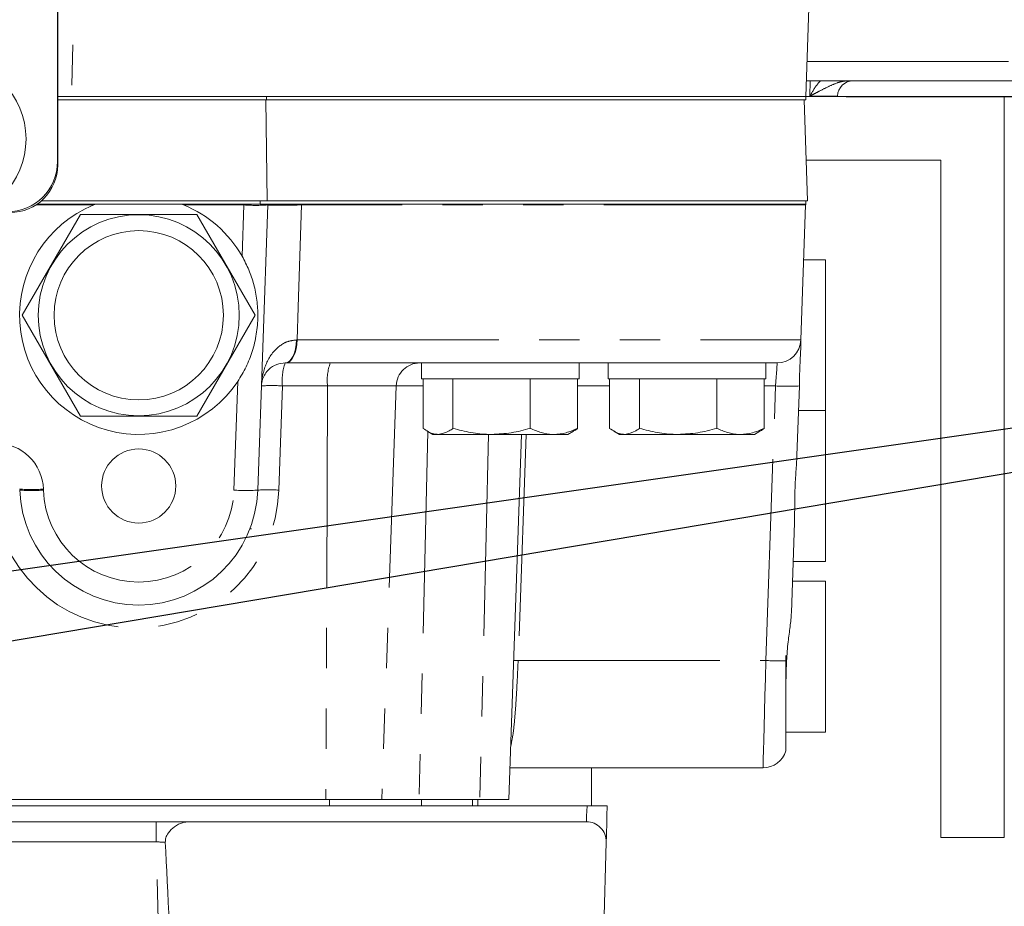
# Model space of a CAD drawing. Units: millimetres. Extents: x 7 to 835, y 10 to 581.
# Drawn here: x 433 to 464, y 412 to 440 of the extents above; entities that cross this region are included whole.
import ezdxf

# ---------------------------------------------------------------- set-up
doc = ezdxf.new("R2010")
doc.units = ezdxf.units.MM
doc.linetypes.add('PHANTOM', pattern=[12.7, 6.35, -1.27, 1.27, -1.27, 1.27, -1.27])
doc.layers.add('SLD-0', color=7, linetype='Continuous')
doc.dimstyles.new('SLDDIMSTYLE4', dxfattribs={"dimtxt": 0, "dimasz": 3, "dimexe": 0, "dimexo": 0.0625, "dimgap": 0, "dimtad": 0, "dimtih": 1, "dimtoh": 1, "dimdec": 0, "dimrnd": 1e-09, "dimzin": 0, "dimdsep": 46, "dimtxsty": 'Standard', "dimsah": 1, "dimcen": 0.09, "dimadec": 0, "dimazin": 0, "dimtfac": 3, "dimtdec": 0, "dimtofl": 0, "dimtmove": 0, "dimatfit": 3, "dimfxl": 0, "dimfrac": 2, "dimtolj": 1, "dimtzin": 0, "dimarcsym": 0})

# ---------------------------------------------------------------- blocks, each defined once
blk = doc.blocks.new('SW_DATUMTAG_9')
at = {"layer": 'SLD-0', "color": 0}
blk.add_line((-45.697, -5.888), (3.646, -5.888), dxfattribs=at)

msp = doc.modelspace()

# ---------------------------------------------------------------- linework, layer by layer
at = {"color": 7, "linetype": 'Continuous', "lineweight": 15}
for p, q in [((434.56931293, 435.54723323), (434.56931293, 445.65223218)), ((434.5743132, 435.43973626), (434.5743132, 445.65223218)), ((458.12431371, 437.5897354), (458.29110054, 442.36590774)), ((480.57575917, 438.08973641), (458.14177414, 438.08973641)), ((441.14277905, 437.5897354), (434.5743132, 437.5897354)), ((441.14277905, 437.48473437), (434.5743132, 437.48473437)), ((458.12431371, 437.5897354), (441.14277905, 437.5897354)), ((458.12431371, 437.48473437), (441.14277905, 437.48473437)), ((458.18542523, 434.3097365), (458.07455128, 437.48473437)), ((458.12431371, 437.48473437), (458.12431371, 437.5897354)), ((458.12431371, 437.5897354), (464.37431147, 437.5897354)), ((459.12492296, 437.60718466), (459.12431387, 437.5897354)), ((464.37431147, 437.5897354), (464.37431147, 414.26473172)), ((462.37431487, 435.5897388), (458.14072547, 435.5897388)), ((462.37431487, 414.26473172), (462.37431487, 435.5897388)), ((435.77802202, 434.20473547), (433.92565029, 434.20473547)), ((441.16900695, 434.3097365), (434.06077122, 434.3097365)), ((435.71185527, 434.17856158), (435.77802202, 434.20473547)), ((435.77802202, 434.20473547), (438.4706041, 434.20473547)), ((440.43606354, 434.20473547), (438.4706041, 434.20473547)), ((438.4706041, 434.20473547), (438.53677084, 434.17856158)), ((441.18606319, 434.20473547), (440.43606354, 434.20473547)), ((441.18560685, 434.17856158), (440.87202867, 425.19886107)), ((458.18542523, 434.3097365), (441.16900695, 434.3097365)), ((458.12431371, 434.20473547), (442.25218912, 434.20473547)), ((457.97498544, 429.92856414), (458.12339915, 434.17856158)), ((458.12431371, 434.20473547), (458.12431371, 434.3097365)), ((435.29122576, 433.87973369), (433.45813893, 430.70473583)), ((438.95739989, 433.87973369), (435.29122576, 433.87973369)), ((440.79048766, 430.70473583), (438.95739989, 433.87973369)), ((458.74839855, 432.45473565), (458.06320218, 432.45473565)), ((458.74839855, 432.45473565), (458.74839855, 427.7047372)), ((433.45813893, 430.70473583), (435.29122576, 427.52973796)), ((438.95739989, 427.52973796), (440.79048766, 430.70473583)), ((441.76079446, 429.20473279), (441.73618333, 429.20473279)), ((457.22544214, 429.20473279), (441.76079446, 429.20473279)), ((446.03056295, 429.20473279), (446.03056295, 428.70473177)), ((450.99306313, 428.70473177), (450.99306313, 429.20473279)), ((451.90306214, 429.20473279), (451.90306214, 428.70473177)), ((456.86556233, 428.70473177), (456.86556233, 429.20473279)), ((450.99306313, 428.70473177), (446.03056295, 428.70473177)), ((446.07893957, 428.70473177), (446.07893957, 427.14453549)), ((447.01884148, 428.70473177), (447.01884148, 427.14453549)), ((449.45171496, 428.70473177), (449.45171496, 427.14453549)), ((450.94468651, 428.70473177), (450.94468651, 427.14453549)), ((456.86556233, 428.70473177), (451.90306214, 428.70473177)), ((451.95144063, 428.70473177), (451.95144063, 427.14453549)), ((452.89134254, 428.70473177), (452.89134254, 427.14453549)), ((455.32421602, 428.70473177), (455.32421602, 427.14453549)), ((456.81718571, 428.70473177), (456.81718571, 427.14453549)), ((457.92443326, 428.48090888), (457.84792324, 426.2899539)), ((435.29122576, 427.52973796), (438.95739989, 427.52973796)), ((457.89732804, 427.7047372), (458.74839855, 427.7047372)), ((458.74839855, 427.7047372), (457.89732804, 427.7047372)), ((458.74839855, 427.7047372), (458.74839855, 422.95473875)), ((446.21135315, 427.0560375), (446.38681246, 426.95473195)), ((446.54889053, 426.95473195), (446.38681246, 426.95473195)), ((446.54889053, 426.95473195), (448.23527915, 426.95473195)), ((448.23527915, 426.95473195), (450.1981998, 426.95473195)), ((448.77831286, 415.45473845), (449.17990101, 426.95473195)), ((450.1981998, 426.95473195), (450.63681362, 426.95473195)), ((450.63681362, 426.95473195), (450.81227293, 427.0560375)), ((452.08385234, 427.0560375), (452.25931352, 426.95473195)), ((452.42139159, 426.95473195), (452.25931352, 426.95473195)), ((452.42139159, 426.95473195), (454.10777835, 426.95473195)), ((454.10777835, 426.95473195), (456.07070086, 426.95473195)), ((456.07070086, 426.95473195), (456.50931282, 426.95473195)), ((456.50931282, 426.95473195), (456.68477399, 427.0560375)), ((457.77369683, 424.16441501), (457.67508095, 421.3404289)), ((440.62189871, 423.97718192), (440.67755921, 423.97718192)), ((457.7314539, 422.95473875), (458.74839855, 422.95473875)), ((458.74839855, 422.32973189), (457.70962929, 422.32973189)), ((458.74839855, 422.32973189), (458.74839855, 417.57973344)), ((457.49839974, 419.99600888), (457.49839974, 419.13171173)), ((457.52205534, 419.8230362), (457.49839974, 419.05415119)), ((457.49839974, 417.57973344), (458.74839855, 417.57973344)), ((448.81323373, 416.45473302), (456.78020289, 416.45473302)), ((451.38493759, 415.25788666), (451.38493759, 416.45473302)), ((443.01603755, 415.45473845), (430.66723199, 415.45473845)), ((444.59822794, 415.45473845), (443.01603755, 415.45473845)), ((446.02367675, 415.45473845), (444.59822794, 415.45473845)), ((446.14608792, 415.45473845), (446.02367675, 415.45473845)), ((447.86635993, 415.45473845), (446.14608792, 415.45473845)), ((447.8053136, 415.25788666), (447.8053136, 415.45473845)), ((448.77831286, 415.45473845), (447.86635993, 415.45473845)), ((437.64014656, 415.25788666), (430.92126559, 415.25788666)), ((437.64014656, 415.25788666), (451.23927874, 415.25788666)), ((420.63176093, 414.75788565), (437.67306788, 414.75788565)), ((437.67306788, 414.75788565), (438.72099856, 414.75788565)), ((438.72099856, 414.75788565), (451.21963901, 414.75788565)), ((464.37431147, 414.26473172), (462.37431487, 414.26473172)), ((451.84442607, 414.11652477), (451.59608705, 404.63289679))]:
    msp.add_line(p, q, dxfattribs=at)
at = {"color": 8, "linetype": 'PHANTOM', "lineweight": 0}
for p, q in [((458.16283693, 438.69292052), (480.57575917, 438.69292052)), ((458.25669562, 437.60718466), (458.26644657, 438.08973641)), ((441.16900695, 434.3097365), (441.12142103, 437.48473437)), ((441.14277905, 437.48473437), (441.14277905, 437.5897354)), ((459.12492296, 437.60718466), (458.25669562, 437.60718466)), ((435.71185527, 434.17856158), (433.88637129, 434.17856158)), ((440.43606354, 434.17856158), (438.53677084, 434.17856158)), ((440.37975484, 432.56607712), (440.43606354, 434.17856158)), ((440.43606354, 434.17856158), (440.43606354, 434.20473547)), ((440.94720596, 434.20473547), (440.94720596, 434.3097365)), ((458.12339915, 434.17856158), (442.25197585, 434.17856158)), ((442.09066612, 429.92840023), (442.1085708, 429.92856414)), ((442.1085708, 429.92856414), (457.97498544, 429.92856414)), ((440.12248536, 425.19886107), (440.24198336, 428.62083824)), ((441.64938314, 428.48090888), (441.53477179, 425.19886107)), ((443.06871408, 428.48090888), (441.64938314, 428.48090888)), ((443.06871408, 428.48090888), (443.01603755, 415.45473845)), ((445.2296572, 428.48090888), (443.06871408, 428.48090888)), ((445.2296572, 428.48090888), (444.77656318, 415.45473845)), ((446.07893957, 428.48090888), (445.2296572, 428.48090888)), ((451.95144063, 428.48090888), (450.94468651, 428.48090888)), ((457.17488995, 428.48090888), (456.81718571, 428.48090888)), ((456.87288252, 419.83258785), (457.17488995, 428.48090888)), ((446.2277109, 427.04659016), (445.95131671, 415.45473845)), ((448.14056551, 426.95473195), (447.86635993, 415.45473845)), ((449.32357987, 426.95473195), (449.07063266, 419.83258785)), ((434.1250213, 425.23091347), (434.12614075, 425.19886107)), ((448.93134964, 419.83711035), (449.07063266, 419.83258785)), ((449.07063266, 419.83258785), (456.87288252, 419.83258785)), ((443.12835226, 415.25788666), (443.12835226, 415.45473845)), ((446.02367675, 415.25788666), (446.02367675, 415.45473845)), ((447.63766622, 415.25788666), (447.63766622, 415.45473845)), ((437.67306788, 414.75788565), (437.67306788, 414.12197859)), ((437.67306788, 414.12197859), (420.63176093, 414.12197859)), ((438.00338005, 401.50788487), (437.67306788, 414.12197859))]:
    msp.add_line(p, q, dxfattribs=at)
at = {"color": 8, "linetype": 'PHANTOM', "lineweight": 0, "flags": 128}
for points in [[(435.30056506, 446.83203907), (435.19580571, 443.5934207), (435.00172507, 437.5897354)], [(442.25197585, 434.17856158), (442.14330075, 430.95795126), (442.1085708, 429.92856414)], [(442.09066612, 429.92840023), (442.08177944, 429.78588552), (442.06019697, 429.64957715), (442.02671127, 429.52447445), (441.98255261, 429.41517444), (441.92934429, 429.32570041), (441.86903929, 429.25933064), (441.80385416, 429.21850891), (441.73618333, 429.20473279)], [(442.1085708, 429.92856414), (442.09986387, 429.78601963), (442.0786977, 429.64968146), (442.04584995, 429.52455641), (442.00252762, 429.41522659), (441.95032233, 429.32573022), (441.89115355, 429.25934554), (441.82719404, 429.21851636), (441.76079446, 429.20473279)], [(457.22544214, 429.20473279), (457.22448101, 429.19095666), (457.2216293, 429.15012003), (457.21699131, 429.08373536), (457.21074214, 428.99423898), (457.20310529, 428.88491661), (457.19436763, 428.75978411), (457.18484392, 428.62344594), (457.17488995, 428.48090888)], [(456.78020289, 416.45473302), (456.78051581, 416.46616222), (456.78301362, 416.55714871), (456.78794032, 416.7367524), (456.79517111, 417.00027944), (456.804516, 417.34086038), (456.81573098, 417.74961413), (456.82852549, 418.21588637), (456.84256239, 418.72750283), (456.85747845, 419.27113445), (456.87288252, 419.83258785)], [(451.21963901, 414.75788565), (451.22048093, 414.77932097), (451.22297874, 414.84288932), (451.22704489, 414.94641514), (451.23254156, 415.08635194), (451.23927874, 415.25788666)]]:
    msp.add_lwpolyline(points, dxfattribs=at)
at = {"color": 7, "linetype": 'Continuous', "lineweight": 15, "flags": 128}
for points in [[(457.92443326, 428.48090888), (457.93438723, 428.76599045), (457.94390907, 429.0386668), (457.9526486, 429.28892435), (457.96028359, 429.50756909), (457.96653462, 429.68656928), (457.97117075, 429.81933863), (457.97402246, 429.90100444), (457.97498544, 429.92856414)], [(451.87431222, 415.25788666), (451.86593031, 414.93775756), (451.85859149, 414.65748907), (451.85257328, 414.42768336), (451.8481048, 414.25702782), (451.84535367, 414.15198953), (451.84442607, 414.11652477)]]:
    msp.add_lwpolyline(points, dxfattribs=at)
at = {"color": 7, "linetype": 'Continuous', "lineweight": 15}
for centre, radius in [((431.07681302, 436.25723516), 2.5), ((437.12431302, 430.70473516), 3.16625), ((437.12431302, 430.70473516), 2.66625), ((437.12431302, 425.32973516), 1.166875)]:
    msp.add_circle(centre, radius, dxfattribs=at)
for centre, radius, start, end in [((459.62461779, 437.58973516), 0.5, 90, 178), ((432.98181302, 435.54723516), 1.5875, 270, 0), ((433.07431302, 435.43973516), 1.5, 270, 0), ((437.12431302, 430.70473516), 3.75, 112.126665725, 326.240635325), ((437.12431302, 430.70473516), 3.75, 29.759364675, 67.873334275), ((440.43606348, 434.20473516), 0.75, 358, 0), ((457.37385586, 434.20473516), 0.75, 358, 0), ((457.22544259, 429.95473516), 0.75, 270, 358), ((437.12431302, 425.32973516), 3.75, 182, 358), ((456.78020278, 417.20473516), 0.75, 270.241695871, 343.465634504), ((451.21963961, 414.13288516), 0.625, 358.5, 90)]:
    msp.add_arc(centre, radius, start, end, dxfattribs=at)
at = {"color": 8, "linetype": 'PHANTOM', "lineweight": 0}
for centre, radius, start, end in [((440.81083519, 439.55486436), 5.38934925, 266.012472574, 273.987527426), ((440.65026187, 434.20470065), 1.60192726, 359.065048151, 0.001245392), ((443.2589293, 428.65501026), 1.61893488, 160.150043705, 186.173566514), ((444.67826025, 428.65501026), 1.61893488, 160.150043705, 186.173566514), ((445.97766174, 428.45632572), 0.7484084, 90.107930042, 178.11765207), ((441.31801158, 423.37138009), 5.12026284, 86.289356455, 93.710643545), ((457.5496616, 433.85721508), 5.38935266, 266.012475099, 273.987524901), ((432.62593517, 425.17856054), 1.5, 2, 90), ((437.03751294, 425.35590978), 4.5, 182, 358), ((433.75024988, 430.60597259), 5.38810859, 266.011555402, 273.988444598), ((433.7513691, 430.57516334), 5.38934874, 266.012472193, 273.987527807), ((437.12431302, 425.30356054), 3, 182, 358), ((440.49725702, 430.57516282), 5.38934822, 266.012471813, 273.987528187), ((441.20340023, 420.08932886), 5.12026626, 86.289358935, 93.710641065), ((457.38261427, 432.41112378), 12.58885986, 267.679419415, 270.634652249)]:
    msp.add_arc(centre, radius, start, end, dxfattribs=at)
msp.add_ellipse((437.67255404, 414.13288516), major_axis=(0.50059977, -0.01637454), ratio=0.0217325572, start_param=4.7141268834, end_param=5.3270352532, dxfattribs=at)
at = {"color": 7, "linetype": 'Continuous', "lineweight": 15}
msp.add_ellipse((438.28668923, 390.6800083), major_axis=(0.7502094, -28.64934126), ratio=0.0174464278, start_param=1.9579151287, end_param=2.528227433, dxfattribs=at)
at = {"color": 8, "linetype": 'PHANTOM', "lineweight": 0}
for points, knots in [([(459.46911732, 438.08973516), (459.40031944, 438.08973516), (459.33782677, 438.08072632), (459.21944162, 438.05514639), (459.16380976, 438.03831896), (459.00501423, 437.98279935), (458.90814899, 437.93888139), (458.71892297, 437.84790533), (458.62685351, 437.80048599), (458.48845812, 437.72852284), (458.44232202, 437.70437022), (458.34975219, 437.65588546), (458.30312397, 437.63144861), (458.25669521, 437.60718491)], [0, 0, 0, 0, 0.125, 0.125, 0.25, 0.25, 0.5, 0.5, 0.75, 0.75, 0.875, 0.875, 1, 1, 1, 1]), ([(458.25669562, 437.60718466), (458.25717432, 437.608029), (458.32977322, 437.73608046), (458.42378638, 437.9071131), (458.55767028, 438.05581367), (458.58821293, 438.08973641)], [0, 0, 0, 0, 0.0050971962, 0.7730349573, 1, 1, 1, 1]), ([(442.25197585, 434.17856158), (442.06333475, 434.17707515), (441.68606863, 434.17410242), (441.31889873, 434.17391284), (441.1928686, 434.17611777), (441.18671176, 434.17818974), (441.18560685, 434.17856158)], [0, 0, 0, 0, 0.3107209503, 0.621415431, 0.9320591277, 1, 1, 1, 1]), ([(440.98664002, 428.48090888), (440.98667823, 428.48198178), (440.99179838, 428.62575113), (441.04398243, 428.99056416), (441.26025492, 429.48059416), (441.57987581, 429.77127552), (441.84807783, 429.8982089), (441.98282828, 429.91497927), (442.09066612, 429.92840023)], [0, 0, 0, 0, 0.0016997363, 0.2277667163, 0.5806499913, 0.8221849704, 0.8576985191, 1, 1, 1, 1]), ([(449.07063266, 419.83258785), (449.05619147, 419.51474407), (449.03295755, 419.00337659), (448.9925119, 418.34408709), (448.95045782, 417.84730601), (448.90159239, 417.43148313), (448.8567462, 417.22383448), (448.83688001, 417.13184924)], [0, 0, 0, 0, 0.3003256314, 0.4831831668, 0.6713305452, 0.8544043611, 1, 1, 1, 1])]:
    msp.add_open_spline(points, degree=3, knots=knots, dxfattribs=at)
at = {"color": 7, "linetype": 'Continuous', "lineweight": 15}
for points, knots in [([(442.25218912, 434.20473547), (442.06357852, 434.20473547), (441.68638666, 434.20473547), (441.31937083, 434.20473547), (441.193393, 434.20473547), (441.18717697, 434.20473547), (441.18606319, 434.20473547)], [0, 0, 0, 0, 0.3108118575, 0.6215753429, 0.9321944732, 1, 1, 1, 1]), ([(440.37975484, 432.56607712), (440.45469474, 432.4225254), (440.60476907, 432.13504935), (440.75772552, 431.67195939), (440.85472397, 431.18668321), (440.88718236, 430.6584817), (440.84034571, 430.10731356), (440.71245189, 429.57317258), (440.51739194, 429.07263719), (440.33369785, 428.77129291), (440.24198336, 428.62083824)], [0, 0, 0, 0, 0.11599705358, 0.23229519653, 0.35538242297, 0.47818200526, 0.61287632738, 0.74802658461, 0.87419513102, 1, 1, 1, 1]), ([(441.73618333, 429.20473279), (441.64458227, 429.19328655), (441.42012128, 429.16523847), (441.17076329, 428.97708996), (441.02203303, 428.7382144), (440.98924925, 428.55391506), (440.98666212, 428.48152728), (440.98664002, 428.48090888)], [0, 0, 0, 0, 0.1664365489, 0.4078392687, 0.7674057683, 0.9980129819, 1, 1, 1, 1]), ([(446.54889053, 426.95473195), (446.50615865, 426.95755161), (446.34708766, 426.96804791), (446.19221105, 427.06998337), (446.07893957, 427.14453549)], [0, 0, 0, 0, 0.2686339966, 1, 1, 1, 1]), ([(447.01884148, 427.14453549), (446.97938849, 427.11588163), (446.82620398, 427.00462702), (446.66705233, 426.97599198), (446.54889053, 426.95473195)], [0, 0, 0, 0, 0.2575521166, 1, 1, 1, 1]), ([(448.23527915, 426.95473195), (448.20644638, 426.95495931), (447.98809388, 426.95668107), (447.57640017, 426.99812828), (447.20582652, 427.0954358), (447.01884148, 427.14453549)], [0, 0, 0, 0, 0.07008821139, 0.53078264194, 1, 1, 1, 1]), ([(449.45171496, 427.14453549), (449.2541605, 427.09148527), (448.85542989, 426.98441229), (448.44324403, 426.96468512), (448.23527915, 426.95473195)], [0, 0, 0, 0, 0.4954584689, 1, 1, 1, 1]), ([(450.1981998, 426.95473195), (450.18050654, 426.95495931), (450.04651413, 426.95668108), (449.79386753, 426.998128), (449.5664604, 427.09543578), (449.45171496, 427.14453549)], [0, 0, 0, 0, 0.0700882372, 0.53078367, 1, 1, 1, 1]), ([(450.94468651, 427.14453549), (450.82345394, 427.09148527), (450.57876632, 426.98441231), (450.32582113, 426.96468513), (450.1981998, 426.95473195)], [0, 0, 0, 0, 0.4954585617, 1, 1, 1, 1]), ([(450.80875253, 427.05871225), (450.81448789, 427.06036926), (450.86090052, 427.07377834), (450.9055524, 427.11148679), (450.94468651, 427.14453549)], [0, 0, 0, 0, 0.1235731292, 1, 1, 1, 1]), ([(452.42139159, 426.95473195), (452.37865971, 426.95755162), (452.21958864, 426.96804793), (452.06471209, 427.06998337), (451.95144063, 427.14453549)], [0, 0, 0, 0, 0.2686338808, 1, 1, 1, 1]), ([(452.89134254, 427.14453549), (452.85188883, 427.11588163), (452.69870182, 427.00462722), (452.53955198, 426.97599206), (452.42139159, 426.95473195)], [0, 0, 0, 0, 0.2575525871, 1, 1, 1, 1]), ([(454.10777835, 426.95473195), (454.07894558, 426.95495931), (453.86059322, 426.95668107), (453.44889984, 426.99812809), (453.07832693, 427.09543579), (452.89134254, 427.14453549)], [0, 0, 0, 0, 0.0700883546, 0.5307834066, 1, 1, 1, 1]), ([(455.32421602, 427.14453549), (455.12666095, 427.09148528), (454.72792975, 426.98441247), (454.31574323, 426.96468517), (454.10777835, 426.95473195)], [0, 0, 0, 0, 0.49545927055, 1, 1, 1, 1]), ([(456.07070086, 426.95473195), (456.05300693, 426.95495931), (455.91900961, 426.95668107), (455.66637026, 426.99812816), (455.43896212, 427.09543579), (455.32421602, 427.14453549)], [0, 0, 0, 0, 0.0700882579, 0.5307830858, 1, 1, 1, 1]), ([(456.81718571, 427.14453549), (456.69595301, 427.09148527), (456.45126526, 426.98441236), (456.19832144, 426.96468514), (456.07070086, 426.95473195)], [0, 0, 0, 0, 0.4954587917, 1, 1, 1, 1]), ([(456.68125359, 427.05871225), (456.68698829, 427.06036926), (456.73339609, 427.07377851), (456.77804988, 427.11148685), (456.81718571, 427.14453549)], [0, 0, 0, 0, 0.1235718718, 1, 1, 1, 1]), ([(457.84792324, 426.2899539), (457.83841155, 426.12426886), (457.81911919, 425.78821375), (457.78265909, 425.25442376), (457.7789362, 424.70144867), (457.77546233, 424.34537824), (457.77369683, 424.16441501)], [0, 0, 0, 0, 0.2371960931, 0.4810993014, 0.7362826535, 1, 1, 1, 1]), ([(457.67508095, 421.3404289), (457.66369226, 421.1944086), (457.64060099, 420.89834321), (457.558347, 420.3891427), (457.53494087, 420.02403512), (457.52205534, 419.8230362)], [0, 0, 0, 0, 0.3043108142, 0.6170094065, 1, 1, 1, 1]), ([(457.49839974, 419.05415119), (457.49839974, 418.97568914), (457.49839974, 418.73790935), (457.49839974, 418.36102297), (457.49839974, 417.95627584), (457.49839974, 417.60944436), (457.49839974, 417.33348117), (457.49839974, 417.13328576), (457.49839974, 417.00974598), (457.49839974, 416.99759269), (457.49839974, 416.99173362)], [0, 0, 0, 0, 0.0651285003, 0.1973723842, 0.3334710897, 0.4654604073, 0.6011921197, 0.7348773823, 0.8721850351, 1, 1, 1, 1]), ([(451.87431222, 415.25788666), (451.86550619, 415.25788666), (451.84790337, 415.25788666), (451.71573368, 415.25788666), (451.53748873, 415.25788666), (451.36498672, 415.25788666), (451.27120647, 415.25788666), (451.23927874, 415.25788666)], [0, 0, 0, 0, 0.243438642, 0.4866217422, 0.7344477656, 0.909592058, 1, 1, 1, 1]), ([(437.96094434, 414.11455781), (437.96382428, 414.15889624), (437.9706041, 414.26327592), (438.07065246, 414.4383266), (438.24627654, 414.61235739), (438.48184653, 414.73651061), (438.64857034, 414.75141212), (438.72099856, 414.75788565)], [0, 0, 0, 0, 0.1215370032, 0.2861173493, 0.5405687145, 0.8004136886, 1, 1, 1, 1])]:
    msp.add_open_spline(points, degree=3, knots=knots, dxfattribs=at)
at = {"layer": 'SLD-0'}
for p in [(415.29981238, 420.11304904), (429.45355065, 419.83712469)]:
    msp.add_line(p, (519.23341625, 434.96312869), dxfattribs=at)

# ---------------------------------------------------------------- block references
msp.add_blockref('SW_DATUMTAG_9', (505.09177476, 443.4777881), dxfattribs=at)

# ---------------------------------------------------------------- leaders
msp.add_leader([(449.33982817, 405.38289524), (518.73341625, 420.1056807), (521.73341625, 420.1056807)], dimstyle='SLDDIMSTYLE4', dxfattribs=at)

doc.saveas('drawing.dxf')
